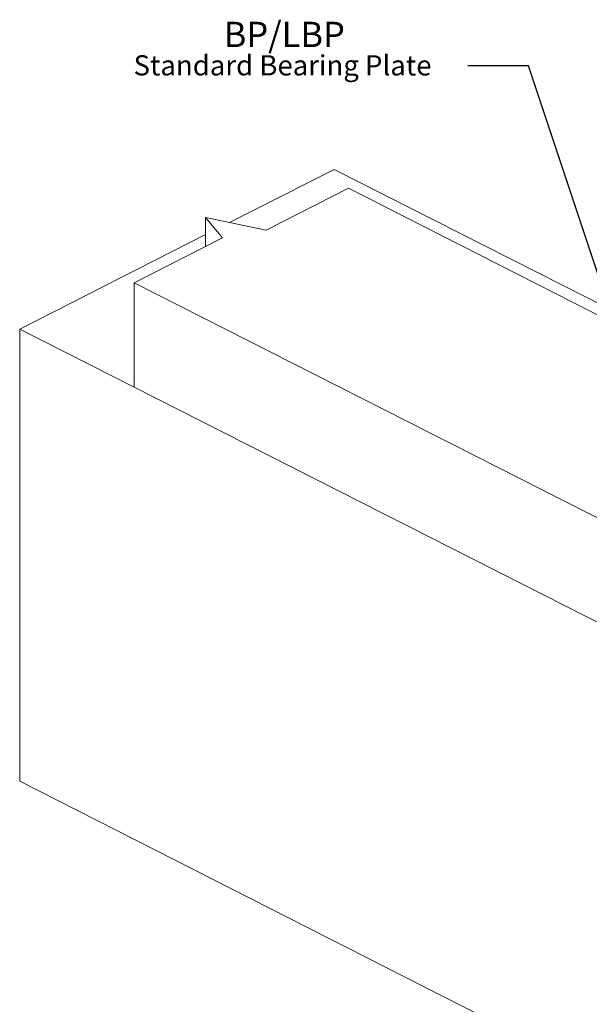
# Model space of a CAD drawing. Units: inches. Extents: x 1.21 to 7.22, y 1.76 to 8.38.
# Drawn here: x 1.21 to 3.55, y 4.31 to 8.38 of the extents above; entities that cross this region are included whole.
import ezdxf

# ---------------------------------------------------------------- set-up
doc = ezdxf.new("R2010")
doc.units = ezdxf.units.IN
doc.header["$MEASUREMENT"] = 0
doc.layers.add('OBJ', color=179, linetype='Continuous')
doc.styles.add('SLDTEXTSTYLE0', font='TXT', dxfattribs={"width": 0.7})
doc.dimstyles.new('SLDDIMSTYLE0', dxfattribs={"dimtxt": 0, "dimasz": 0.052, "dimexe": 0, "dimexo": 0.0625, "dimgap": 0, "dimtad": 0, "dimtih": 1, "dimtoh": 1, "dimdec": 0, "dimrnd": 1e-09, "dimzin": 0, "dimdsep": 46, "dimlunit": 5, "dimtxsty": 'Standard', "dimblk1": 'DOT', "dimblk2": 'DOT', "dimsah": 1, "dimcen": 0.09, "dimadec": 0, "dimazin": 0, "dimtfac": 0.052, "dimtdec": 0, "dimtofl": 0, "dimtmove": 0, "dimatfit": 3, "dimldrblk": 'DOT', "dimfxl": 0, "dimfrac": 2, "dimtolj": 1, "dimtzin": 0, "dimarcsym": 0})

# ---------------------------------------------------------------- blocks, each defined once
blk = doc.blocks.new('SW_NOTE_0')
at = {"layer": 'OBJ', "color": 0, "attachment_point": 2, "style": 'SLDTEXTSTYLE0'}
for s, insert, char_height in [('BP/LBP', (-0.7575, 0.1812), 0.10417), ('Standard Bearing Plate', (-0.7647, 0.0432), 0.083333)]:
    blk.add_mtext(s, dxfattribs=dict(at, insert=insert, char_height=char_height))
blk = doc.blocks.new('_DOT')
at = {"color": 0, "linetype": 'ByBlock', "lineweight": -2}
blk.add_line((-0.5, 0), (-1, 0), dxfattribs=at)
at = {"color": 0, "linetype": 'ByBlock', "const_width": 0.5}
blk.add_lwpolyline([(-0.25, 0, 1), (0.25, 0, 1)], format="xyb", close=True, dxfattribs=at)

msp = doc.modelspace()

# ---------------------------------------------------------------- linework, layer by layer
at = {"color": 7, "linetype": 'Continuous', "lineweight": 15}
for p, q in [((2.0712, 7.54), (2.5019, 7.7588)), ((2.5019, 7.7588), (4.3875, 6.8007)), ((2.2224, 7.5085), (2.5608, 7.6805)), ((5.2125, 6.333), (2.5608, 7.6805)), ((2.0412, 7.4763), (1.9716, 7.5607)), ((1.9716, 7.5607), (2.2224, 7.5085)), ((1.9716, 7.4409), (1.9716, 7.5607)), ((1.2055, 7.1001), (1.9716, 7.4894)), ((1.6769, 7.2912), (2.0412, 7.4763)), ((1.6769, 6.8606), (1.6769, 7.2912)), ((1.6769, 7.2912), (4.3875, 5.9138)), ((4.3875, 5.4832), (1.2055, 7.1001)), ((1.2055, 5.234), (1.2055, 7.1001)), ((1.6769, 6.8606), (4.3875, 5.4832)), ((4.3875, 3.6171), (1.2055, 5.234))]:
    msp.add_line(p, q, dxfattribs=at)

# ---------------------------------------------------------------- block references
at = {"layer": 'OBJ', "color": 7}
msp.add_blockref('SW_NOTE_0', (3.054, 8.1864), dxfattribs=at)

# ---------------------------------------------------------------- leaders
msp.add_leader([(3.8409, 6.5677), (3.304, 8.1864), (3.054, 8.1864)], dimstyle='SLDDIMSTYLE0', dxfattribs=at)

doc.saveas('drawing.dxf')
